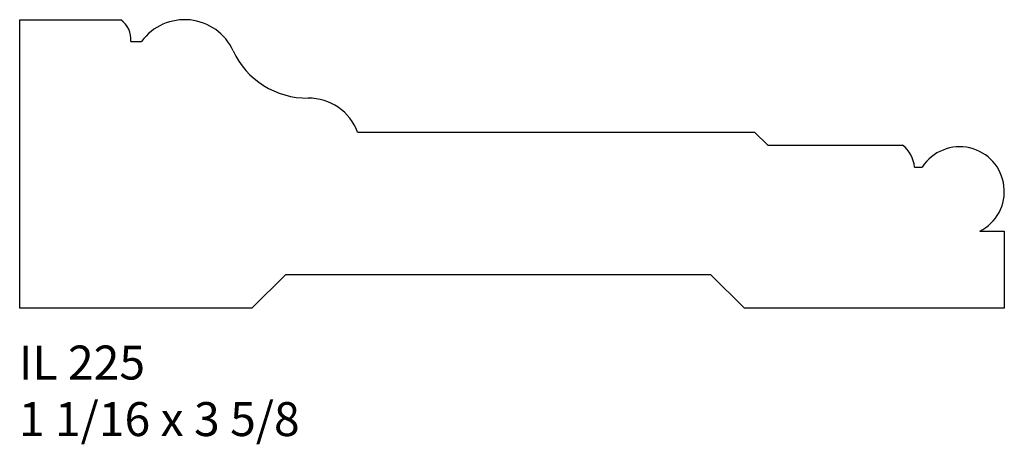
# Model space of a CAD drawing. Units: inches. Extents: x 38.42 to 42.05, y 23.66 to 25.22.
import ezdxf

# ---------------------------------------------------------------- set-up
doc = ezdxf.new("R2010")
doc.units = ezdxf.units.IN
doc.header["$MEASUREMENT"] = 0
doc.styles.add('Rom 1', font='dutch.ttf', dxfattribs={"height": 0.75})

msp = doc.modelspace()

# ---------------------------------------------------------------- linework, layer by layer
for p, q in [((38.4224, 24.1562), (38.4224, 25.2187)), ((38.4224, 25.2187), (38.7948, 25.2187)), ((38.831, 25.1397), (38.8708, 25.1397)), ((39.6666, 24.8054), (41.1279, 24.8054)), ((41.1279, 24.8054), (41.1762, 24.7571)), ((41.1762, 24.7571), (41.6729, 24.7571)), ((41.7167, 24.6769), (41.7451, 24.6769)), ((41.9571, 24.4401), (42.0474, 24.4401)), ((42.0474, 24.4401), (42.0474, 24.1562)), ((39.401, 24.2797), (39.2776, 24.1562)), ((40.9675, 24.2797), (39.401, 24.2797)), ((41.091, 24.1562), (40.9675, 24.2797)), ((39.2776, 24.1562), (38.4224, 24.1562)), ((42.0474, 24.1562), (41.091, 24.1562))]:
    msp.add_line(p, q)
for centre, radius, start, end in [((38.7468, 25.1489), 0.0847, 353.7969, 55.4892), ((39.0294, 25.0228), 0.197, 24.756, 143.5806), ((39.4809, 25.231), 0.3003, 204.756, 270.5904), ((39.486, 24.738), 0.1927, 20.4423, 90.5904), ((41.6063, 24.6687), 0.1107, 4.2401, 52.9832), ((41.8829, 24.5869), 0.1645, 296.8405, 146.8516)]:
    msp.add_arc(centre, radius, start, end)

# ---------------------------------------------------------------- texts
at = {"linetype": 'Continuous', "insert": (38.4193, 24.0189), "char_height": 0.125, "width": 1.298983, "attachment_point": 1, "style": 'Rom 1'}
msp.add_mtext('IL 225\\P1 1/16 x 3 5/8', dxfattribs=at)

doc.saveas('drawing.dxf')
